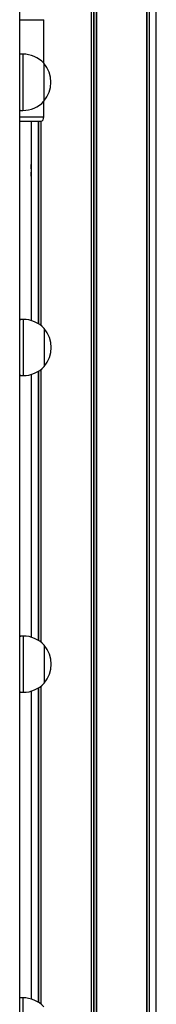
# Model space of a CAD drawing. Units: millimetres. Extents: x 698 to 12919, y 807 to 17671.
# Drawn here: x 10926 to 11023, y 14281 to 14980 of the extents above; entities that cross this region are included whole.
import ezdxf

# ---------------------------------------------------------------- set-up
doc = ezdxf.new("R2010")
doc.units = ezdxf.units.MM
doc.header["$LTSCALE"] = 100

msp = doc.modelspace()

# ---------------------------------------------------------------- linework, layer by layer
at = {"color": 7, "linetype": 'Continuous', "lineweight": 25}
for p, q in [((10976.86, 15881.24), (10976.86, 13483.24)), ((10977, 15881.24), (10977, 13483.24)), ((10980.49, 15881.24), (10980.49, 13483.24)), ((10980.63, 15881.24), (10980.63, 13483.24)), ((11023.24, 14877.34), (11023.24, 15881.24)), ((11016.3, 15827.6), (11016.3, 13483.24)), ((11016.34, 15827.53), (11016.34, 13483.24)), ((11016.41, 15827.14), (11016.41, 13483.24)), ((11018.08, 15827.53), (11018.08, 13483.24)), ((11018.19, 15827.6), (11018.19, 13483.24)), ((10926.31, 13530.62), (10926.31, 15101.35)), ((10943.18, 14949.4), (10943.18, 14980.24)), ((10928.31, 14955.77), (10926.57, 14955.77)), ((10943.31, 14949.27), (10943.31, 14935.77)), ((10943.31, 14949.27), (10943.31, 14922.27)), ((10943.31, 14935.77), (10943.31, 14922.27)), ((10943.18, 14911.24), (10943.18, 14922.13)), ((10926.58, 14915.77), (10928.31, 14915.77)), ((10926.31, 14908.24), (10941.52, 14908.24)), ((10934.24, 14908.24), (10934.24, 14877.29)), ((10939.29, 14908.24), (10939.29, 14764.32)), ((10939.4, 14908.24), (10939.4, 14764.25)), ((10941.14, 14908.24), (10941.14, 14763.04)), ((10941.18, 14908.24), (10941.18, 14763.01)), ((10934.24, 14877.26), (10934.24, 14869.26)), ((11023.24, 14869.22), (11023.24, 14877.34)), ((10934.24, 14869.14), (10934.24, 14766.55)), ((11023.24, 13483.24), (11023.24, 14869.19)), ((10928.53, 14767.36), (10926.79, 14767.36)), ((10943.53, 14760.86), (10943.53, 14747.36)), ((10943.53, 14760.86), (10943.53, 14733.86)), ((10943.53, 14747.36), (10943.53, 14733.86)), ((10926.8, 14727.36), (10928.53, 14727.36)), ((10934.24, 14728.17), (10934.24, 14541.58)), ((10939.29, 14730.4), (10939.29, 14539.36)), ((10939.4, 14730.47), (10939.4, 14539.29)), ((10941.14, 14731.68), (10941.14, 14538.09)), ((10941.18, 14731.71), (10941.18, 14538.06)), ((10928.58, 14542.37), (10926.83, 14542.37)), ((10943.58, 14535.87), (10943.58, 14522.37)), ((10943.58, 14535.87), (10943.58, 14508.87)), ((10943.58, 14522.37), (10943.58, 14508.87)), ((10926.84, 14502.37), (10928.58, 14502.37)), ((10934.24, 14503.17), (10934.24, 14284.51)), ((10939.29, 14505.39), (10939.29, 14282.21)), ((10939.4, 14505.45), (10939.4, 14282.14)), ((10941.14, 14506.66), (10941.14, 14280.89)), ((10941.18, 14506.69), (10941.18, 14280.86)), ((10928.31, 14285.38), (10926.57, 14285.38))]:
    msp.add_line(p, q, dxfattribs=at)
at = {"color": 8, "linetype": 'Continuous', "lineweight": 25}
for p, q in [((10978.61, 15881.24), (10978.61, 13483.24)), ((10978.87, 15881.24), (10978.87, 13483.24)), ((10926.31, 14980.24), (10943.18, 14980.24)), ((10928.31, 14955.77), (10928.31, 14935.77)), ((10928.31, 14935.77), (10928.31, 14915.77)), ((10926.31, 14911.24), (10943.18, 14911.24)), ((10941.08, 14908.24), (10941.08, 14763.09)), ((10928.53, 14767.36), (10928.53, 14747.36)), ((10928.53, 14747.36), (10928.53, 14727.36)), ((10941.08, 14731.63), (10941.08, 14538.14)), ((10928.58, 14542.37), (10928.58, 14522.37)), ((10928.58, 14522.37), (10928.58, 14502.37)), ((10941.08, 14506.61), (10941.08, 14280.94)), ((10928.31, 14285.38), (10928.31, 14265.38))]:
    msp.add_line(p, q, dxfattribs=at)
at = {"color": 7, "linetype": 'Continuous', "lineweight": 25}
for centre, radius, start, end in [((10928.31, 14935.21), 20.56, 43.14261, 90), ((10927.59, 14935.77), 20.73, 319.35373, 40.64627), ((10928.31, 14936.33), 20.56, 270, 316.85739), ((10889.98, 14873.24), 44.45, 354.70693, 5.22602), ((10928.53, 14746.8), 20.56, 43.14261, 90), ((10927.81, 14747.36), 20.73, 319.35373, 40.64627), ((10928.53, 14747.92), 20.56, 270, 316.85739), ((10928.58, 14521.82), 20.56, 43.14261, 90), ((10927.85, 14522.37), 20.73, 319.35373, 40.64627), ((10928.58, 14522.93), 20.56, 270, 316.85739), ((10928.31, 14264.83), 20.56, 43.14261, 90)]:
    msp.add_arc(centre, radius, start, end, dxfattribs=at)
msp.add_ellipse((10941.52, 14911.24), major_axis=(0, 3), ratio=0.554309, start_param=3.141593, end_param=4.712389, dxfattribs=at)
for points, knots in [([(10926.56, 14955.76), (10926.55, 14955.76), (10926.5, 14955.76), (10926.42, 14955.73), (10926.35, 14955.69), (10926.3, 14955.66), (10926.27, 14955.63), (10926.26, 14955.62), (10926.25, 14955.62)], [0, 0, 0, 0, 0.14077, 0.430213, 0.666356, 0.845303, 0.962144, 1, 1, 1, 1]), ([(10926.25, 14915.92), (10926.26, 14915.92), (10926.27, 14915.9), (10926.33, 14915.86), (10926.42, 14915.8), (10926.51, 14915.77), (10926.57, 14915.77), (10926.58, 14915.78)], [0, 0, 0, 0, 0.038956, 0.23281, 0.525579, 0.924185, 1, 1, 1, 1]), ([(11023.24, 14869.19), (11023.24, 14869.18), (11023.24, 14869.12), (11023.21, 14869.5), (11023.15, 14870.28), (11023.08, 14871.44), (11023.05, 14872.78), (11023.06, 14874.18), (11023.1, 14875.47), (11023.17, 14876.51), (11023.23, 14877.21), (11023.24, 14877.3), (11023.24, 14877.34)], [0, 0, 0, 0, 0.036409, 0.14331, 0.250363, 0.357821, 0.465285, 0.572359, 0.67924, 0.786449, 0.893972, 1, 1, 1, 1]), ([(10926.78, 14767.35), (10926.77, 14767.35), (10926.71, 14767.35), (10926.64, 14767.32), (10926.57, 14767.29), (10926.51, 14767.25), (10926.48, 14767.22), (10926.47, 14767.21), (10926.47, 14767.2), (10926.46, 14767.2), (10926.46, 14767.2), (10926.46, 14767.19), (10926.45, 14767.19), (10926.44, 14767.17), (10926.35, 14767.08), (10926.31, 14767.03)], [0, 0, 0, 0, 0.019201, 0.058288, 0.090047, 0.114368, 0.130122, 0.135127, 0.138745, 0.14272, 0.14952, 0.165451, 0.226757, 0.613113, 1, 1, 1, 1]), ([(10926.12, 14727.9), (10926.14, 14727.88), (10926.31, 14727.69), (10926.38, 14727.61), (10926.48, 14727.51), (10926.44, 14727.54), (10926.46, 14727.52), (10926.47, 14727.51), (10926.49, 14727.49), (10926.54, 14727.45), (10926.64, 14727.4), (10926.73, 14727.36), (10926.79, 14727.37), (10926.8, 14727.37)], [0, 0, 0, 0, 0.053919, 0.580555, 0.839204, 0.904761, 0.908709, 0.910695, 0.914152, 0.931464, 0.957568, 0.993238, 1, 1, 1, 1]), ([(10926.83, 14542.37), (10926.81, 14542.37), (10926.76, 14542.36), (10926.69, 14542.34), (10926.61, 14542.3), (10926.56, 14542.26), (10926.53, 14542.24), (10926.52, 14542.22), (10926.51, 14542.22), (10926.51, 14542.21), (10926.51, 14542.21), (10926.5, 14542.21), (10926.5, 14542.2), (10926.48, 14542.18), (10926.37, 14542.06), (10926.31, 14541.99)], [0, 0, 0, 0, 0.016449, 0.049951, 0.077145, 0.098007, 0.111505, 0.115794, 0.118833, 0.12231, 0.128137, 0.141784, 0.194313, 0.52535, 1, 1, 1, 1]), ([(10926.17, 14502.92), (10926.18, 14502.9), (10926.36, 14502.7), (10926.42, 14502.62), (10926.52, 14502.52), (10926.49, 14502.55), (10926.51, 14502.53), (10926.52, 14502.53), (10926.54, 14502.51), (10926.59, 14502.46), (10926.68, 14502.41), (10926.78, 14502.37), (10926.84, 14502.38), (10926.85, 14502.38)], [0, 0, 0, 0, 0.053919, 0.580557, 0.839206, 0.904763, 0.908711, 0.910697, 0.914154, 0.931462, 0.957566, 0.993237, 1, 1, 1, 1]), ([(10926.56, 14285.38), (10926.55, 14285.38), (10926.5, 14285.37), (10926.42, 14285.35), (10926.35, 14285.31), (10926.3, 14285.27), (10926.27, 14285.25), (10926.26, 14285.23), (10926.25, 14285.23)], [0, 0, 0, 0, 0.14081, 0.430257, 0.666512, 0.845623, 0.962137, 1, 1, 1, 1])]:
    msp.add_open_spline(points, degree=3, knots=knots, dxfattribs=at)
at = {"color": 8, "linetype": 'Continuous', "lineweight": 25}
for points, knots in [([(10926.57, 14955.72), (10926.58, 14955.73), (10926.6, 14955.75), (10926.41, 14955.54), (10926.31, 14955.43)], [0, 0, 0, 0, 0.450614, 1, 1, 1, 1]), ([(10926.31, 14916.11), (10926.33, 14916.09), (10926.53, 14915.86), (10926.64, 14915.74), (10926.59, 14915.79), (10926.58, 14915.81)], [0, 0, 0, 0, 0.062813, 0.810352, 1, 1, 1, 1]), ([(10926.78, 14767.31), (10926.79, 14767.31), (10926.8, 14767.33), (10926.61, 14767.11), (10926.36, 14766.83), (10926.31, 14766.77)], [0, 0, 0, 0, 0.33592, 0.861102, 1, 1, 1, 1]), ([(10926.31, 14727.95), (10926.41, 14727.85), (10926.69, 14727.51), (10926.86, 14727.33), (10926.81, 14727.39), (10926.8, 14727.4)], [0, 0, 0, 0, 0.27546, 0.853334, 1, 1, 1, 1]), ([(10926.83, 14542.32), (10926.84, 14542.33), (10926.85, 14542.34), (10926.64, 14542.11), (10926.38, 14541.81), (10926.31, 14541.73)], [0, 0, 0, 0, 0.322, 0.825424, 1, 1, 1, 1]), ([(10926.31, 14503.02), (10926.42, 14502.89), (10926.73, 14502.54), (10926.9, 14502.34), (10926.85, 14502.4), (10926.84, 14502.41)], [0, 0, 0, 0, 0.308881, 0.860099, 1, 1, 1, 1]), ([(10926.57, 14285.33), (10926.58, 14285.34), (10926.6, 14285.37), (10926.41, 14285.16), (10926.31, 14285.04)], [0, 0, 0, 0, 0.450613, 1, 1, 1, 1])]:
    msp.add_open_spline(points, degree=3, knots=knots, dxfattribs=at)

doc.saveas('drawing.dxf')
